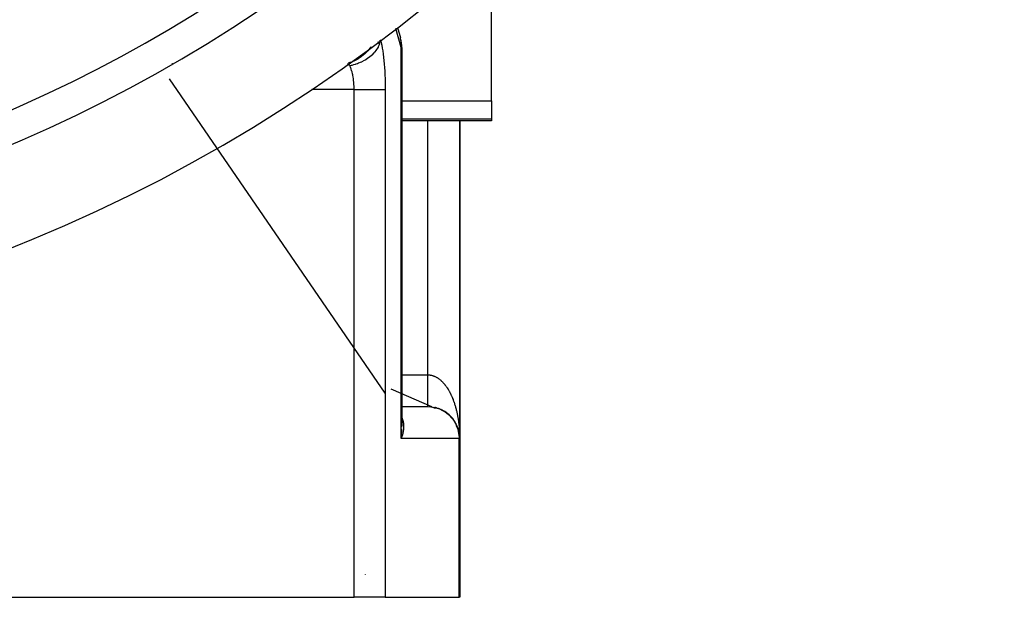
# Model space of a CAD drawing. Extents: x 24 to 1227, y -704 to 283.
# Drawn here: x 1165 to 1227, y -318 to -282 of the extents above; entities that cross this region are included whole.
import ezdxf

# ---------------------------------------------------------------- set-up
doc = ezdxf.new("R2010")
doc.units = 0
doc.linetypes.add('DASHED', pattern=[11.05, 8.7, -2.35])
doc.layers.get('0').update_dxf_attribs({"linetype": 'CONTINUOUS'})
doc.layers.add('NEVIDI', color=4, linetype='DASHED')

msp = doc.modelspace()

# ---------------------------------------------------------------- linework, layer by layer
at = {"color": 2}
for p, q in [((1194.417557, -286.668413), (1194.417557, -277.114976)), ((1188.50127, -282.06171), (1188.687193, -282.717879)), ((1187.364782, -283.113475), (1187.315084, -283.227794)), ((1187.364782, -283.113475), (1187.38161, -283.062989)), ((1187.38161, -283.062989), (1187.393965, -283.012888)), ((1187.393965, -283.012888), (1187.401804, -282.970794)), ((1187.401804, -282.970794), (1187.409008, -282.918047)), ((1187.409008, -282.918047), (1187.413383, -282.871047)), ((1187.413383, -282.871047), (1187.413894, -282.863974)), ((1187.413894, -282.863974), (1187.414686, -282.848336)), ((1188.694545, -282.741127), (1188.687193, -282.717879)), ((1188.702196, -282.767096), (1188.694545, -282.741127)), ((1187.020211, -283.661176), (1186.883996, -283.799887)), ((1187.025591, -283.655167), (1187.020211, -283.661176)), ((1187.028214, -283.652221), (1187.025591, -283.655167)), ((1187.056327, -283.619928), (1187.028214, -283.652221)), ((1187.165764, -283.479568), (1187.056327, -283.619928)), ((1187.170604, -283.472713), (1187.165764, -283.479568)), ((1187.173026, -283.469256), (1187.170604, -283.472713)), ((1187.200982, -283.428126), (1187.173026, -283.469256)), ((1187.282374, -283.29198), (1187.200982, -283.428126)), ((1187.286007, -283.285181), (1187.282374, -283.29198)), ((1187.294073, -283.269806), (1187.286007, -283.285181)), ((1187.315084, -283.227794), (1187.294073, -283.269806)), ((1188.777949, -283.312323), (1188.777949, -307.138767)), ((1185.849234, -284.387465), (1185.741219, -284.418211)), ((1185.88591, -284.375955), (1185.849234, -284.387465)), ((1185.990181, -284.340194), (1185.88591, -284.375955)), ((1185.992951, -284.339182), (1185.990181, -284.340194)), ((1186.059777, -284.313752), (1185.992951, -284.339182)), ((1186.162581, -284.270741), (1186.059777, -284.313752)), ((1186.234132, -284.237879), (1186.162581, -284.270741)), ((1186.236112, -284.236934), (1186.234132, -284.237879)), ((1186.268497, -284.221204), (1186.236112, -284.236934)), ((1186.416374, -284.142468), (1186.268497, -284.221204)), ((1186.461283, -284.116175), (1186.416374, -284.142468)), ((1186.46992, -284.110983), (1186.461283, -284.116175)), ((1186.473299, -284.10894), (1186.46992, -284.110983)), ((1186.503295, -284.090501), (1186.473299, -284.10894)), ((1186.644854, -283.995682), (1186.503295, -284.090501)), ((1186.670795, -283.976791), (1186.644854, -283.995682)), ((1186.671171, -283.976513), (1186.670795, -283.976791)), ((1186.6873, -283.964505), (1186.671171, -283.976513)), ((1186.846322, -283.834301), (1186.6873, -283.964505)), ((1186.856308, -283.825327), (1186.846322, -283.834301)), ((1186.861014, -283.821061), (1186.856308, -283.825327)), ((1186.883996, -283.799887), (1186.861014, -283.821061)), ((1185.590768, -284.453352), (1185.511028, -284.468393)), ((1185.638789, -284.443098), (1185.590768, -284.453352)), ((1185.736935, -284.419334), (1185.638789, -284.443098)), ((1185.741219, -284.418211), (1185.736935, -284.419334)), ((1194.417557, -286.668413), (1194.417557, -287.820231)), ((1188.77621, -287.923324), (1188.774688, -287.923324)), ((1194.417557, -287.923324), (1188.776799, -287.923324)), ((1192.417557, -307.923324), (1192.417557, -287.923324)), ((1192.417557, -287.923324), (1192.417557, -307.923324)), ((1194.417557, -287.820231), (1194.417557, -287.923324)), ((1188.76196, -305.923324), (1188.763319, -305.923324)), ((1188.772311, -305.923324), (1188.773908, -305.923324)), ((1188.775813, -305.923324), (1190.417557, -305.923324)), ((1190.917001, -305.986689), (1190.905398, -305.983046)), ((1190.974822, -306.002529), (1190.962178, -305.998218)), ((1191.032139, -306.020093), (1191.018565, -306.015076)), ((1191.088889, -306.039362), (1191.074511, -306.033615)), ((1191.144962, -306.060294), (1191.129968, -306.053825)), ((1191.200408, -306.082905), (1191.184887, -306.075698)), ((1191.255196, -306.107185), (1191.239218, -306.099226)), ((1191.30925, -306.133105), (1191.292912, -306.124394)), ((1191.362582, -306.160676), (1191.345915, -306.151182)), ((1191.466418, -306.220418), (1191.449649, -306.209551)), ((1191.516938, -306.252587), (1191.500277, -306.241096)), ((1191.566457, -306.286245), (1191.550011, -306.274189)), ((1191.662488, -306.35803), (1191.646591, -306.344911)), ((1191.708788, -306.395999), (1191.69334, -306.382479)), ((1191.754011, -306.43541), (1191.738998, -306.421476)), ((1191.840718, -306.518115), (1191.826843, -306.503638)), ((1191.882166, -306.56137), (1191.868936, -306.546737)), ((1188.76121, -306.897709), (1188.763783, -306.915899)), ((1188.76657, -306.936925), (1188.768185, -306.953556)), ((1188.772716, -307.002178), (1188.773876, -307.01717)), ((1188.778558, -307.144176), (1188.775707, -307.043834)), ((1188.777637, -307.208159), (1188.777917, -307.161201)), ((1188.777735, -307.097503), (1188.777741, -307.109174)), ((1188.777741, -307.109174), (1188.77788, -307.120844)), ((1188.77788, -307.120844), (1188.778152, -307.132511)), ((1188.777917, -307.161201), (1188.777949, -307.138767)), ((1192.034541, -306.74631), (1192.024113, -306.731646)), ((1192.163645, -306.948041), (1192.156254, -306.934547)), ((1192.192061, -307.000754), (1192.185421, -306.987738)), ((1192.267725, -307.1638), (1192.263148, -307.152435)), ((1192.289666, -307.219614), (1192.2857, -307.208874)), ((1192.34528, -307.390518), (1192.342974, -307.382055)), ((1192.360365, -307.44846), (1192.358542, -307.440886)), ((1192.402734, -307.680251), (1192.394423, -307.619918)), ((1192.402734, -307.680251), (1192.401992, -307.673704)), ((1192.40321, -307.684195), (1192.402734, -307.680251)), ((1192.40921, -307.740817), (1192.402734, -307.680251)), ((1192.417557, -307.923324), (1192.417557, -317.923324)), ((1192.417557, -307.923324), (1192.417557, -317.923324)), ((1069.057165, -317.923324), (1185.777949, -317.923324)), ((1187.73911, -317.923324), (1185.777949, -317.923324)), ((1187.73911, -317.923324), (1192.378718, -317.923324)), ((1192.417557, -317.923324), (1192.378718, -317.923324))]:
    msp.add_line(p, q, dxfattribs=at)
for centre, radius, start, end in [((1127.417557, -202.923324), 100, 186.908539, 353.091461), ((1127.417557, -202.923324), 94, 233.846469, 306.153531), ((1186.777949, -283.312323), 2, 0, 15.819832), ((1190.417557, -307.923324), 2, 0, 77.538241)]:
    msp.add_arc(centre, radius, start, end, dxfattribs=at)
at = {"layer": 'NEVIDI', "color": 7, "linetype": 'CONTINUOUS'}
for p, q in [((1188.73911, -283.312323), (1188.404587, -282.131703)), ((1187.273263, -282.950719), (1187.356777, -283.098011)), ((1187.356777, -283.098011), (1187.364865, -283.113487)), ((1187.437642, -282.831717), (1187.441377, -282.846196)), ((1187.441377, -282.846196), (1187.44575, -282.863955)), ((1187.44575, -282.863955), (1187.477637, -283.001608)), ((1187.477637, -283.001608), (1187.48179, -283.020649)), ((1187.48179, -283.020649), (1187.511963, -283.167536)), ((1188.737205, -282.929559), (1188.702196, -282.767096)), ((1188.744385, -282.985796), (1188.737205, -282.929559)), ((1188.751768, -283.122301), (1188.744385, -282.985796)), ((1188.747393, -283.235586), (1188.751601, -283.148055)), ((1188.751601, -283.148055), (1188.751768, -283.122301)), ((1186.446311, -283.71969), (1186.246118, -283.886009)), ((1186.450605, -283.715738), (1186.446311, -283.71969)), ((1186.631182, -283.531626), (1186.450605, -283.715738)), ((1186.635002, -283.527306), (1186.631182, -283.531626)), ((1186.636466, -283.525647), (1186.635002, -283.527306)), ((1186.792967, -283.328693), (1186.636466, -283.525647)), ((1186.796243, -283.32409), (1186.792967, -283.328693)), ((1186.802083, -283.315825), (1186.796243, -283.32409)), ((1186.829781, -283.271775), (1186.802083, -283.315825)), ((1187.511963, -283.167536), (1187.515879, -283.18777)), ((1187.515879, -283.18777), (1187.544245, -283.343345)), ((1187.544245, -283.343345), (1187.547913, -283.364706)), ((1187.547913, -283.364706), (1187.574377, -283.528446)), ((1187.574377, -283.528446), (1187.577793, -283.550918)), ((1187.577793, -283.550918), (1187.602251, -283.722225)), ((1187.602251, -283.722225), (1187.605383, -283.745613)), ((1187.605383, -283.745613), (1187.627756, -283.923943)), ((1188.73911, -283.312323), (1188.747393, -283.235586)), ((1188.73911, -307.923324), (1188.73911, -283.312323)), ((1188.777949, -283.312323), (1188.73911, -283.312323)), ((1174.304045, -284.325703), (1174.341218, -284.325703)), ((1185.462104, -284.427121), (1185.35045, -284.342728)), ((1185.515711, -284.271433), (1185.404952, -284.303271)), ((1185.54574, -284.261208), (1185.515711, -284.271433)), ((1185.551077, -284.259345), (1185.54574, -284.261208)), ((1185.765297, -284.172846), (1185.551077, -284.259345)), ((1185.787221, -284.162671), (1185.765297, -284.172846)), ((1185.792448, -284.160208), (1185.787221, -284.162671)), ((1186.006401, -284.046464), (1185.792448, -284.160208)), ((1186.020528, -284.038025), (1186.006401, -284.046464)), ((1186.02544, -284.035062), (1186.020528, -284.038025)), ((1186.234897, -283.894389), (1186.02544, -284.035062)), ((1186.241515, -283.889458), (1186.234897, -283.894389)), ((1186.246118, -283.886009), (1186.241515, -283.889458)), ((1187.627756, -283.923943), (1187.63062, -283.948362)), ((1187.63062, -283.948362), (1187.650829, -284.133074)), ((1187.650829, -284.133074), (1187.653382, -284.158167)), ((1187.653382, -284.158167), (1187.671346, -284.34853)), ((1187.671346, -284.34853), (1187.673595, -284.374333)), ((1187.673595, -284.374333), (1187.689266, -284.569818)), ((1185.476455, -284.438953), (1185.462104, -284.427121)), ((1185.478145, -284.440361), (1185.476455, -284.438953)), ((1185.511028, -284.468382), (1185.478145, -284.440361)), ((1185.520636, -284.490219), (1185.511028, -284.468393)), ((1185.524757, -284.4998), (1185.520636, -284.490219)), ((1185.554723, -284.573744), (1185.524757, -284.4998)), ((1185.558611, -284.583928), (1185.554723, -284.573744)), ((1185.571658, -284.619176), (1185.558611, -284.583928)), ((1185.586761, -284.662201), (1185.571658, -284.619176)), ((1185.590398, -284.67294), (1185.586761, -284.662201)), ((1185.61663, -284.755288), (1185.590398, -284.67294)), ((1185.620008, -284.766567), (1185.61663, -284.755288)), ((1185.635348, -284.819978), (1185.620008, -284.766567)), ((1185.644228, -284.852674), (1185.635348, -284.819978)), ((1185.647328, -284.864426), (1185.644228, -284.852674)), ((1185.669466, -284.954036), (1185.647328, -284.864426)), ((1185.672283, -284.966239), (1185.669466, -284.954036)), ((1185.688254, -285.039495), (1185.672283, -284.966239)), ((1187.689266, -284.569818), (1187.691206, -284.596283)), ((1187.691206, -284.596283), (1187.704511, -284.796034)), ((1187.704511, -284.796034), (1187.706129, -284.822996)), ((1187.706129, -284.822996), (1187.717024, -285.026355)), ((1187.73911, -305.076274), (1174.155762, -285.287767)), ((1185.692236, -285.058967), (1185.688254, -285.039495)), ((1185.694753, -285.071552), (1185.692236, -285.058967)), ((1185.712446, -285.167072), (1185.694753, -285.071552)), ((1185.714657, -285.180009), (1185.712446, -285.167072)), ((1185.729491, -285.274213), (1185.714657, -285.180009)), ((1185.730042, -285.277998), (1185.729491, -285.274213)), ((1185.731941, -285.291242), (1185.730042, -285.277998)), ((1185.744967, -285.391345), (1185.731941, -285.291242)), ((1185.746549, -285.404857), (1185.744967, -285.391345)), ((1185.757164, -285.506716), (1185.746549, -285.404857)), ((1185.758399, -285.520205), (1185.757164, -285.506716)), ((1185.758421, -285.520451), (1185.758399, -285.520205)), ((1185.766582, -285.623703), (1185.758421, -285.520451)), ((1185.767518, -285.63774), (1185.766582, -285.623703)), ((1185.773193, -285.741897), (1185.767518, -285.63774)), ((1187.717024, -285.026355), (1187.718318, -285.053757)), ((1187.718318, -285.053757), (1187.726775, -285.260034)), ((1187.726775, -285.260034), (1187.727741, -285.287767)), ((1187.727741, -285.287767), (1187.733728, -285.496161)), ((1187.733728, -285.496161), (1187.734363, -285.5242)), ((1187.734363, -285.5242), (1187.737851, -285.734067)), ((1185.777949, -285.959663), (1183.116942, -285.959663)), ((1185.773793, -285.756041), (1185.773193, -285.741897)), ((1185.774467, -285.77324), (1185.773793, -285.756041)), ((1185.776976, -285.860915), (1185.774467, -285.77324)), ((1185.777234, -285.874989), (1185.776976, -285.860915)), ((1185.777949, -285.959663), (1185.777234, -285.874989)), ((1185.777949, -317.923324), (1185.777949, -285.959663)), ((1185.777949, -285.959663), (1185.958644, -285.959663)), ((1185.958644, -285.959663), (1185.970279, -285.959663)), ((1185.970279, -285.959663), (1186.002498, -285.959663)), ((1186.002498, -285.959663), (1186.210766, -285.959663)), ((1186.210766, -285.959663), (1186.229083, -285.959663)), ((1186.229083, -285.959663), (1186.253625, -285.959663)), ((1186.253625, -285.959663), (1186.455549, -285.959663)), ((1186.455549, -285.959663), (1186.480131, -285.959663)), ((1186.480131, -285.959663), (1186.496918, -285.959663)), ((1186.496918, -285.959663), (1186.689599, -285.959663)), ((1186.689599, -285.959663), (1186.719107, -285.959663)), ((1186.719107, -285.959663), (1186.728474, -285.959663)), ((1186.728474, -285.959663), (1186.908721, -285.959663)), ((1186.908721, -285.959663), (1186.941797, -285.959663)), ((1186.941797, -285.959663), (1186.944679, -285.959663)), ((1186.944679, -285.959663), (1187.109463, -285.959663)), ((1187.109463, -285.959663), (1187.141921, -285.959663)), ((1187.141921, -285.959663), (1187.144506, -285.959663)), ((1187.144506, -285.959663), (1187.288592, -285.959663)), ((1187.288592, -285.959663), (1187.317052, -285.959663)), ((1187.317052, -285.959663), (1187.323819, -285.959663)), ((1187.323819, -285.959663), (1187.443065, -285.959663)), ((1187.443065, -285.959663), (1187.467008, -285.959663)), ((1187.467008, -285.959663), (1187.476556, -285.959663)), ((1187.476556, -285.959663), (1187.570498, -285.959663)), ((1187.570498, -285.959663), (1187.589547, -285.959663)), ((1187.589547, -285.959663), (1187.600092, -285.959663)), ((1187.600092, -285.959663), (1187.6688, -285.959663)), ((1187.6688, -285.959663), (1187.682673, -285.959663)), ((1187.682673, -285.959663), (1187.692302, -285.959663)), ((1187.692302, -285.959663), (1187.736355, -285.959663)), ((1187.736355, -285.959663), (1187.73911, -285.959663)), ((1187.737851, -285.734067), (1187.738148, -285.762178)), ((1187.738148, -285.762178), (1187.73911, -285.959663)), ((1187.73911, -285.959663), (1187.73911, -317.923324)), ((1188.777112, -286.668413), (1194.417557, -286.668413)), ((1188.776249, -287.820231), (1188.774761, -287.820231)), ((1194.417557, -287.820231), (1188.776825, -287.820231)), ((1190.417557, -303.923324), (1190.417557, -287.923324)), ((1188.763374, -303.923324), (1188.764613, -303.923324)), ((1188.77281, -303.923324), (1188.774265, -303.923324)), ((1188.776002, -303.923324), (1190.417557, -303.923324)), ((1190.417554, -303.923324), (1190.442904, -303.923646)), ((1190.417557, -303.93887), (1190.417557, -303.923324)), ((1190.417557, -303.975578), (1190.417557, -303.93887)), ((1190.417557, -304.025527), (1190.417557, -303.975578)), ((1190.417557, -304.036036), (1190.417557, -304.025527)), ((1190.417557, -304.062239), (1190.417557, -304.036036)), ((1190.417557, -304.112215), (1190.417557, -304.062239)), ((1190.417557, -304.148638), (1190.417557, -304.112215)), ((1190.417557, -304.198108), (1190.417557, -304.148638)), ((1190.417557, -304.23466), (1190.417557, -304.198108)), ((1190.442904, -303.923646), (1190.466786, -303.924538)), ((1190.466786, -303.924538), (1190.502826, -303.926964)), ((1190.502826, -303.926964), (1190.526676, -303.929285)), ((1190.526676, -303.929285), (1190.530193, -303.929675)), ((1190.530193, -303.929675), (1190.562671, -303.93387)), ((1190.562671, -303.93387), (1190.586529, -303.937628)), ((1190.586529, -303.937628), (1190.622384, -303.944359)), ((1190.622384, -303.944359), (1190.646068, -303.949522)), ((1190.646068, -303.949522), (1190.681911, -303.958423)), ((1190.681911, -303.958423), (1190.705408, -303.964974)), ((1190.705408, -303.964974), (1190.741199, -303.976047)), ((1190.741199, -303.976047), (1190.764555, -303.983991)), ((1190.764555, -303.983991), (1190.780711, -303.98982)), ((1190.780711, -303.98982), (1190.800121, -303.997186)), ((1190.800121, -303.997186), (1190.823598, -304.006629)), ((1190.823598, -304.006629), (1190.858699, -304.021843)), ((1190.858699, -304.021843), (1190.882038, -304.032693)), ((1190.882038, -304.032693), (1190.91695, -304.05003)), ((1190.91695, -304.05003), (1190.940093, -304.06226)), ((1190.940093, -304.06226), (1190.97475, -304.081692)), ((1190.97475, -304.081692), (1190.997689, -304.095297)), ((1190.997689, -304.095297), (1191.025381, -304.112523)), ((1191.025381, -304.112523), (1191.032047, -304.116801)), ((1191.032047, -304.116801), (1191.05476, -304.131768)), ((1191.05476, -304.131768), (1191.088788, -304.155326)), ((1191.088788, -304.155326), (1191.111236, -304.171623)), ((1191.111236, -304.171623), (1191.144923, -304.197229)), ((1191.144923, -304.197229), (1191.167073, -304.214828)), ((1191.167073, -304.214828), (1191.200471, -304.242533)), ((1190.662086, -305.939017), (1188.097551, -304.819598)), ((1190.417557, -304.283865), (1190.417557, -304.23466)), ((1190.417557, -304.286466), (1190.417557, -304.283865)), ((1190.417557, -304.320078), (1190.417557, -304.286466)), ((1190.417557, -304.368931), (1190.417557, -304.320078)), ((1190.417557, -304.404667), (1190.417557, -304.368931)), ((1190.417557, -304.453087), (1190.417557, -304.404667)), ((1190.417557, -304.488381), (1190.417557, -304.453087)), ((1190.417557, -304.531171), (1190.417557, -304.488381)), ((1190.417557, -304.536211), (1190.417557, -304.531171)), ((1190.417557, -304.571055), (1190.417557, -304.536211)), ((1190.417557, -304.61829), (1190.417557, -304.571055)), ((1190.417557, -304.65251), (1190.417557, -304.61829)), ((1190.417557, -304.699035), (1190.417557, -304.65251)), ((1190.417557, -304.732634), (1190.417557, -304.699035)), ((1190.417557, -304.76614), (1190.417557, -304.732634)), ((1190.417557, -304.77813), (1190.417557, -304.76614)), ((1190.417557, -304.811204), (1190.417557, -304.77813)), ((1190.417557, -304.855834), (1190.417557, -304.811204)), ((1191.200471, -304.242533), (1191.22244, -304.261537)), ((1191.22244, -304.261537), (1191.255308, -304.291148)), ((1191.255308, -304.291148), (1191.260302, -304.295773)), ((1191.260302, -304.295773), (1191.276826, -304.311315)), ((1191.276826, -304.311315), (1191.30932, -304.342961)), ((1191.30932, -304.342961), (1191.330613, -304.364495)), ((1191.330613, -304.364495), (1191.362529, -304.397979)), ((1191.362529, -304.397979), (1191.383537, -304.420827)), ((1191.383537, -304.420827), (1191.414886, -304.456148)), ((1191.414886, -304.456148), (1191.435577, -304.480283)), ((1191.435577, -304.480283), (1191.466346, -304.517419)), ((1191.466346, -304.517419), (1191.48196, -304.536848)), ((1191.48196, -304.536848), (1191.486663, -304.542779)), ((1191.486663, -304.542779), (1191.516941, -304.581845)), ((1191.516941, -304.581845), (1191.536745, -304.608248)), ((1191.536745, -304.608248), (1191.566503, -304.649225)), ((1191.566503, -304.649225), (1191.586003, -304.676949)), ((1191.586003, -304.676949), (1191.61503, -304.719544)), ((1191.61503, -304.719544), (1191.63406, -304.748355)), ((1191.63406, -304.748355), (1191.662509, -304.79278)), ((1191.662509, -304.79278), (1191.681135, -304.822775)), ((1191.681135, -304.822775), (1191.68656, -304.831651)), ((1191.68656, -304.831651), (1191.708802, -304.868711)), ((1190.417557, -304.888057), (1190.417557, -304.855834)), ((1190.417557, -304.931611), (1190.417557, -304.888057)), ((1190.417557, -304.963114), (1190.417557, -304.931611)), ((1190.417557, -304.987782), (1190.417557, -304.963114)), ((1190.417557, -305.005605), (1190.417557, -304.987782)), ((1190.417557, -305.036231), (1190.417557, -305.005605)), ((1190.417557, -305.077543), (1190.417557, -305.036231)), ((1190.417557, -305.107254), (1190.417557, -305.077543)), ((1190.417557, -305.147364), (1190.417557, -305.107254)), ((1190.417557, -305.176048), (1190.417557, -305.147364)), ((1190.417557, -305.192352), (1190.417557, -305.176048)), ((1190.417557, -305.214694), (1190.417557, -305.192352)), ((1190.417557, -305.242486), (1190.417557, -305.214694)), ((1190.417557, -305.279759), (1190.417557, -305.242486)), ((1190.417557, -305.306441), (1190.417557, -305.279759)), ((1190.417557, -305.342204), (1190.417557, -305.306441)), ((1190.417557, -305.367821), (1190.417557, -305.342204)), ((1190.417557, -305.376792), (1190.417557, -305.367821)), ((1190.417557, -305.402014), (1190.417557, -305.376792)), ((1190.417557, -305.426509), (1190.417557, -305.402014)), ((1190.417557, -305.45902), (1190.417557, -305.426509)), ((1190.417557, -305.482362), (1190.417557, -305.45902)), ((1191.708802, -304.868711), (1191.726998, -304.899851)), ((1191.726998, -304.899851), (1191.754022, -304.947521)), ((1191.754022, -304.947521), (1191.771636, -304.979541)), ((1191.771636, -304.979541), (1191.79795, -305.028833)), ((1191.79795, -305.028833), (1191.815174, -305.062085)), ((1191.815174, -305.062085), (1191.840697, -305.112858)), ((1191.840697, -305.112858), (1191.85731, -305.146913)), ((1191.85731, -305.146913), (1191.871084, -305.175772)), ((1191.871084, -305.175772), (1191.88218, -305.199448)), ((1191.88218, -305.199448), (1191.898322, -305.234588)), ((1191.898322, -305.234588), (1191.922342, -305.288477)), ((1191.922342, -305.288477), (1191.937975, -305.324625)), ((1191.937975, -305.324625), (1191.961127, -305.379809)), ((1191.961127, -305.379809), (1191.976173, -305.416777)), ((1191.976173, -305.416777), (1191.998477, -305.473283)), ((1190.417557, -305.513222), (1190.417557, -305.482362)), ((1190.417557, -305.535252), (1190.417557, -305.513222)), ((1190.417557, -305.538207), (1190.417557, -305.535252)), ((1190.417557, -305.564252), (1190.417557, -305.538207)), ((1190.417557, -305.585082), (1190.417557, -305.564252)), ((1190.417557, -305.612284), (1190.417557, -305.585082)), ((1190.417557, -305.631784), (1190.417557, -305.612284)), ((1190.417557, -305.657183), (1190.417557, -305.631784)), ((1190.417557, -305.67384), (1190.417557, -305.657183)), ((1190.417557, -305.675289), (1190.417557, -305.67384)), ((1190.417557, -305.698768), (1190.417557, -305.675289)), ((1190.417557, -305.715473), (1190.417557, -305.698768)), ((1190.417557, -305.737105), (1190.417557, -305.715473)), ((1190.417557, -305.752285), (1190.417557, -305.737105)), ((1190.417557, -305.771962), (1190.417557, -305.752285)), ((1190.417557, -305.781711), (1190.417557, -305.771962)), ((1190.417557, -305.785658), (1190.417557, -305.781711)), ((1190.417557, -305.803354), (1190.417557, -305.785658)), ((1190.417557, -305.815531), (1190.417557, -305.803354)), ((1190.417557, -305.831175), (1190.417557, -305.815531)), ((1190.417557, -305.841842), (1190.417557, -305.831175)), ((1190.417557, -305.855346), (1190.417557, -305.841842)), ((1190.417557, -305.859949), (1190.417557, -305.855346)), ((1190.417557, -305.864547), (1190.417557, -305.859949)), ((1190.417557, -305.876003), (1190.417557, -305.864547)), ((1190.417557, -305.883593), (1190.417557, -305.876003)), ((1190.417557, -305.892921), (1190.417557, -305.883593)), ((1190.417557, -305.898951), (1190.417557, -305.892921)), ((1190.417557, -305.906128), (1190.417557, -305.898951)), ((1190.417557, -305.907432), (1190.417557, -305.906128)), ((1190.417557, -305.910592), (1190.417557, -305.907432)), ((1190.417557, -305.915616), (1190.417557, -305.910592)), ((1190.417557, -305.918494), (1190.417557, -305.915616)), ((1190.417557, -305.92135), (1190.417557, -305.918494)), ((1190.417557, -305.922641), (1190.417557, -305.92135)), ((1190.417557, -305.923324), (1190.596298, -305.931648)), ((1190.596298, -305.931648), (1190.666975, -305.939565)), ((1190.666975, -305.939565), (1190.840752, -305.970444)), ((1190.894095, -306.040289), (1190.734082, -305.970443)), ((1190.840752, -305.970444), (1190.912366, -305.988028)), ((1190.912366, -305.988028), (1191.078397, -306.040289)), ((1191.078397, -306.040289), (1191.149674, -306.067909)), ((1191.149674, -306.067909), (1191.305587, -306.140108)), ((1191.998477, -305.473283), (1192.013022, -305.511288)), ((1192.013022, -305.511288), (1192.032413, -305.563466)), ((1192.032413, -305.563466), (1192.034476, -305.569122)), ((1192.034476, -305.569122), (1192.048419, -305.607907)), ((1192.048419, -305.607907), (1192.06902, -305.667066)), ((1192.06902, -305.667066), (1192.082386, -305.706703)), ((1192.082386, -305.706703), (1192.102075, -305.76703)), ((1192.102075, -305.76703), (1192.114857, -305.807507)), ((1192.114857, -305.807507), (1192.133613, -305.868923)), ((1192.133613, -305.868923), (1192.145794, -305.910188)), ((1192.145794, -305.910188), (1192.163636, -305.97275)), ((1192.163636, -305.97275), (1192.168117, -305.988882)), ((1192.168117, -305.988882), (1192.175184, -306.01469)), ((1192.175184, -306.01469), (1192.192105, -306.07838)), ((1192.192105, -306.07838), (1192.202951, -306.120718)), ((1188.76149, -306.587669), (1188.762887, -306.590551)), ((1188.77214, -306.610039), (1188.773785, -306.613646)), ((1188.775747, -306.617949), (1188.778484, -306.623951)), ((1188.778484, -306.623951), (1188.79037, -306.651551)), ((1188.79037, -306.651551), (1188.797905, -306.670113)), ((1188.797905, -306.670113), (1188.808692, -306.698371)), ((1188.808692, -306.698371), (1188.815468, -306.717288)), ((1191.305587, -306.140108), (1191.375308, -306.178039)), ((1191.375308, -306.178039), (1191.518611, -306.268275)), ((1191.518611, -306.268275), (1191.585204, -306.316444)), ((1191.585204, -306.316444), (1191.714047, -306.422699)), ((1191.714047, -306.422699), (1191.776115, -306.480933)), ((1191.776115, -306.480933), (1191.888957, -306.601061)), ((1191.888957, -306.601061), (1191.944988, -306.668879)), ((1191.944988, -306.668879), (1192.040466, -306.800465)), ((1192.202951, -306.120718), (1192.218937, -306.185493)), ((1192.218937, -306.185493), (1192.229199, -306.228695)), ((1192.229199, -306.228695), (1192.244152, -306.294156)), ((1192.244152, -306.294156), (1192.253769, -306.337982)), ((1192.253769, -306.337982), (1192.267726, -306.404273)), ((1192.267726, -306.404273), (1192.275948, -306.444969)), ((1192.275948, -306.444969), (1192.276692, -306.448718)), ((1192.276692, -306.448718), (1192.289635, -306.515748)), ((1192.289635, -306.515748), (1192.29795, -306.560812)), ((1192.29795, -306.560812), (1192.309889, -306.628631)), ((1192.309889, -306.628631), (1192.317507, -306.674064)), ((1192.317507, -306.674064), (1192.328439, -306.742645)), ((1187.73911, -306.761364), (1187.738148, -306.759512)), ((1188.773645, -307.397572), (1188.77568, -307.326365)), ((1188.815468, -306.717288), (1188.825177, -306.746255)), ((1188.825177, -306.746255), (1188.831243, -306.76566)), ((1188.831243, -306.76566), (1188.839837, -306.795239)), ((1188.839837, -306.795239), (1188.841295, -306.80054)), ((1188.841295, -306.80054), (1188.845162, -306.81504)), ((1188.845162, -306.81504), (1188.852643, -306.845233)), ((1188.852643, -306.845233), (1188.857222, -306.865402)), ((1188.857222, -306.865402), (1188.863578, -306.896159)), ((1188.863578, -306.896159), (1188.867411, -306.916685)), ((1188.867411, -306.916685), (1188.872645, -306.948007)), ((1188.872645, -306.948007), (1188.87574, -306.968949)), ((1188.87574, -306.968949), (1188.879838, -307.000764)), ((1188.879838, -307.000764), (1188.881729, -307.017705)), ((1188.881729, -307.017705), (1188.882175, -307.021985)), ((1188.882175, -307.021985), (1188.885145, -307.054346)), ((1188.88602, -307.298642), (1188.883296, -307.332945)), ((1188.885145, -307.054346), (1188.886732, -307.075901)), ((1188.88745, -307.275994), (1188.88602, -307.298642)), ((1188.886732, -307.075901), (1188.888565, -307.108783)), ((1188.888751, -307.24941), (1188.88745, -307.275994)), ((1188.888565, -307.108783), (1188.889398, -307.130611)), ((1188.889043, -307.241901), (1188.888751, -307.24941)), ((1188.889716, -307.219583), (1188.889043, -307.241901)), ((1188.889398, -307.130611), (1188.890087, -307.163826)), ((1188.890166, -307.185931), (1188.889716, -307.219583)), ((1188.890087, -307.163826), (1188.890166, -307.185931)), ((1192.040466, -306.800465), (1192.089004, -306.877133)), ((1192.089004, -306.877133), (1192.166144, -307.017708)), ((1192.166144, -307.017708), (1192.205917, -307.102448)), ((1192.205917, -307.102448), (1192.264025, -307.249397)), ((1192.264025, -307.249397), (1192.293797, -307.341162)), ((1192.328439, -306.742645), (1192.335366, -306.788457)), ((1192.335366, -306.788457), (1192.345266, -306.857655)), ((1192.345266, -306.857655), (1192.351503, -306.903851)), ((1192.351503, -306.903851), (1192.35416, -306.924224)), ((1192.35416, -306.924224), (1192.360381, -306.973751)), ((1192.360381, -306.973751), (1192.365887, -307.019991)), ((1192.365887, -307.019991), (1192.373725, -307.090481)), ((1192.373725, -307.090481), (1192.378559, -307.137266)), ((1192.378559, -307.137266), (1192.385312, -307.207953)), ((1192.385312, -307.207953), (1192.389451, -307.255112)), ((1192.389451, -307.255112), (1192.395148, -307.326267)), ((1192.395148, -307.326267), (1192.398567, -307.373494)), ((1188.73911, -307.923324), (1188.743658, -307.875517)), ((1188.752966, -307.887225), (1188.73911, -307.923324)), ((1192.378718, -307.923324), (1188.73911, -307.923324)), ((1188.743658, -307.875517), (1188.749971, -307.80359)), ((1188.749971, -307.80359), (1188.753823, -307.755676)), ((1188.761734, -307.863468), (1188.752966, -307.887225)), ((1188.753823, -307.755676), (1188.759078, -307.683735)), ((1188.759078, -307.683735), (1188.760732, -307.65907)), ((1188.760732, -307.65907), (1188.762211, -307.636029)), ((1188.774523, -307.827371), (1188.761734, -307.863468)), ((1188.762211, -307.636029), (1188.766397, -307.564218)), ((1188.766397, -307.564218), (1188.76882, -307.516615)), ((1188.76882, -307.516615), (1188.771931, -307.445086)), ((1188.771931, -307.445086), (1188.773645, -307.397572)), ((1188.782612, -307.803546), (1188.774523, -307.827371)), ((1188.79429, -307.76758), (1188.782612, -307.803546)), ((1188.801673, -307.743754), (1188.79429, -307.76758)), ((1188.802529, -307.740932), (1188.801673, -307.743754)), ((1188.812229, -307.707975), (1188.802529, -307.740932)), ((1188.818881, -307.684226), (1188.812229, -307.707975)), ((1188.828403, -307.648314), (1188.818881, -307.684226)), ((1188.83427, -307.624861), (1188.828403, -307.648314)), ((1188.842674, -307.58911), (1188.83427, -307.624861)), ((1188.847812, -307.565747), (1188.842674, -307.58911)), ((1188.855094, -307.530184), (1188.847812, -307.565747)), ((1188.859497, -307.506941), (1188.855094, -307.530184)), ((1188.862214, -307.491792), (1188.859497, -307.506941)), ((1188.865619, -307.471778), (1188.862214, -307.491792)), ((1188.869314, -307.448485), (1188.865619, -307.471778)), ((1188.874318, -307.413494), (1188.869314, -307.448485)), ((1188.877252, -307.390437), (1188.874318, -307.413494)), ((1188.881106, -307.355873), (1188.877252, -307.390437)), ((1188.883296, -307.332945), (1188.881106, -307.355873)), ((1192.293797, -307.341162), (1192.332514, -307.491748)), ((1192.332514, -307.491748), (1192.351167, -307.589264)), ((1192.351167, -307.589264), (1192.370556, -307.741043)), ((1192.370556, -307.741043), (1192.377129, -307.842831)), ((1192.377129, -307.842831), (1192.378718, -307.923324)), ((1192.378718, -317.923324), (1192.378718, -307.923324)), ((1192.378718, -307.923324), (1192.417557, -307.923324)), ((1192.398567, -307.373494), (1192.401643, -307.419828)), ((1192.401643, -307.419828), (1192.403199, -307.444996)), ((1192.403199, -307.444996), (1192.40591, -307.492405)), ((1192.40591, -307.492405), (1192.409472, -307.564183)), ((1192.409472, -307.564183), (1192.411472, -307.611726)), ((1192.411472, -307.611726), (1192.41396, -307.683737)), ((1192.415325, -307.734206), (1192.415253, -307.731567)), ((1192.415253, -307.731567), (1192.416125, -307.776228)), ((1192.417231, -307.851254), (1192.417557, -307.923324)), ((1186.492192, -316.479189), (1186.490948, -316.476411))]:
    msp.add_line(p, q, dxfattribs=at)
msp.add_arc((1127.417557, -202.923324), 92, 236.245659, 303.754341, dxfattribs=at)

doc.saveas('drawing.dxf')
